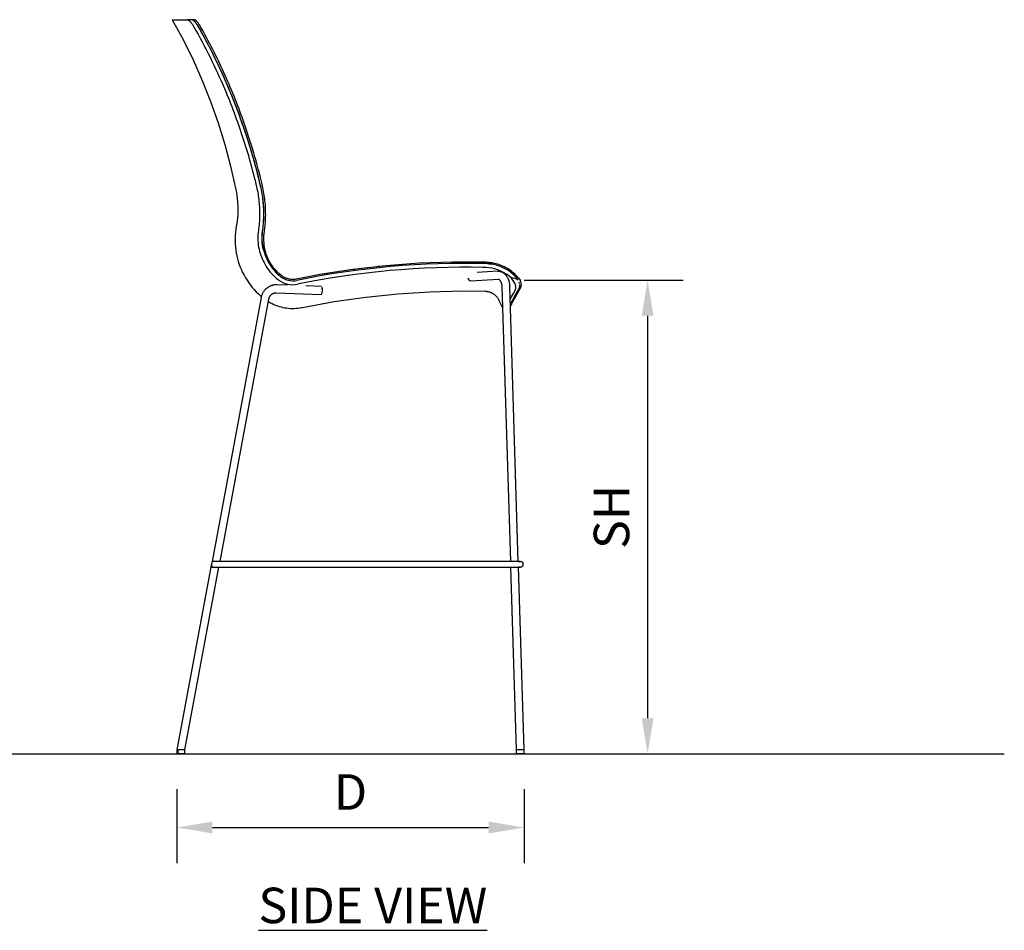
# Model space of a CAD drawing. Units: inches. Extents: x 0 to 204, y 0 to 264.
# Drawn here: x 64 to 127, y 78 to 136 of the extents above; entities that cross this region are included whole.
import ezdxf

# ---------------------------------------------------------------- set-up
doc = ezdxf.new("R2010")
doc.units = ezdxf.units.IN
doc.header["$MEASUREMENT"] = 0
doc.layers.get('0').update_dxf_attribs({"color": 10})
doc.layers.add('A-ANNO-DIMS', color=2, linetype='Continuous')
doc.layers.add('A-ANNO-NOTES', color=2, linetype='Continuous')
doc.styles.add('Arial', font='arial.ttf')
doc.dimstyles.new('ARCH-24', dxfattribs={"dimscale": 24, "dimtxt": 0.09375, "dimasz": 0.09375, "dimexe": 0.09375, "dimexo": 0.09375, "dimgap": 0.046875, "dimtad": 1, "dimdec": 4, "dimzin": 3, "dimdsep": 46, "dimlunit": 4, "dimtxsty": 'Arial', "dimcen": 0, "dimdle": 0.09375, "dimclrd": 256, "dimclre": 256, "dimclrt": 256, "dimadec": 0, "dimazin": 0, "dimtfac": 1, "dimtdec": 4, "dimtmove": 2, "dimatfit": 2, "dimfxl": 1, "dimfrac": 2, "dimtolj": 1, "dimtzin": 0, "dimlwd": -1, "dimlwe": -1, "dimarcsym": 0})

# ---------------------------------------------------------------- blocks, each defined once
blk = doc.blocks.new('*D2')
at = {"layer": 'A-ANNO-DIMS', "transparency": 16777216}
for p, q in [((74.395, 86.878), (74.395, 82.205)), ((96.395, 86.878), (96.395, 82.205)), ((76.645, 84.455), (94.145, 84.455))]:
    blk.add_line(p, q, dxfattribs=at)
for points in [[(76.645, 84.83), (76.645, 84.08), (74.395, 84.455)], [(94.145, 84.83), (94.145, 84.08), (96.395, 84.455)]]:
    blk.add_solid(points, dxfattribs=at)
at = {"layer": 'Defpoints', "color": 0, "transparency": 16777216}
for p in [(74.395, 89.128), (96.395, 89.128), (96.395, 84.455)]:
    blk.add_point(p, dxfattribs=at)
at = {"layer": 'A-ANNO-DIMS', "transparency": 16777216, "insert": (85.395, 86.705), "char_height": 2.25, "attachment_point": 5, "style": 'Arial'}
blk.add_mtext('\\A1;D', dxfattribs=at)
blk = doc.blocks.new('*D3')
at = {"layer": 'A-ANNO-DIMS', "transparency": 16777216}
for p, q in [((96.395, 119.128), (106.469, 119.128)), ((104.219, 116.878), (104.219, 91.378)), ((103.724, 89.128), (106.469, 89.128))]:
    blk.add_line(p, q, dxfattribs=at)
for points in [[(103.844, 116.878), (104.594, 116.878), (104.219, 119.128)], [(103.844, 91.378), (104.594, 91.378), (104.219, 89.128)]]:
    blk.add_solid(points, dxfattribs=at)
at = {"layer": 'Defpoints', "color": 0, "transparency": 16777216}
for p in [(94.145, 119.128), (101.474, 89.128), (104.219, 89.128)]:
    blk.add_point(p, dxfattribs=at)
at = {"layer": 'A-ANNO-DIMS', "transparency": 16777216, "insert": (101.93, 104.128), "char_height": 2.25, "attachment_point": 5, "rotation": 90, "style": 'Arial'}
blk.add_mtext('\\A1;SH', dxfattribs=at)
blk = doc.blocks.new('NOW-5-SD')
for p, q in [((-10.034, 46.5), (-10.33, 46.5)), ((-9.897, 46.5), (-10.044, 46.5)), ((-5.374, 31.767), (-5.38, 31.79)), ((4.377, 31.072), (4.352, 31.071)), ((-3.419, 30.067), (-3.431, 30.065)), ((-2.77, 30.191), (-3.419, 30.067)), ((7.626, 29.965), (9.348, 30.071)), ((9.317, 30.57), (8.022, 30.49)), ((9.352, 30.571), (9.317, 30.57)), ((9.352, 30.071), (9.348, 30.071)), ((-4.689, 29.701), (-4.723, 29.701)), ((-3.991, 29.675), (-4.689, 29.701)), ((-1.845, 29.596), (-2.838, 29.632)), ((9.586, 29.6), (10.128, 12.175)), ((10.628, 12.175), (10.085, 29.615)), ((-5.666, 28.892), (-8.775, 12.188)), ((-8.267, 12.188), (-5.174, 28.8)), ((-4.723, 29.201), (-4.707, 29.201)), ((-4.707, 29.201), (-1.864, 29.096)), ((9.407, 28.722), (9.629, 28.248)), ((-8.8, 12.055), (-10.997, 0.25)), ((10.52, 12.188), (-8.796, 12.188)), ((10.528, 12.188), (10.52, 12.188)), ((10.538, 12.188), (10.528, 12.188)), ((10.548, 12.188), (10.538, 12.188)), ((10.558, 12.188), (10.548, 12.188)), ((10.568, 12.188), (10.558, 12.188)), ((10.578, 12.188), (10.568, 12.188)), ((10.588, 12.188), (10.578, 12.188)), ((10.597, 12.188), (10.588, 12.188)), ((10.607, 12.188), (10.597, 12.188)), ((10.616, 12.188), (10.607, 12.188)), ((10.625, 12.188), (10.616, 12.188)), ((10.634, 12.188), (10.625, 12.188)), ((10.627, 12.188), (10.636, 12.188)), ((10.643, 12.188), (10.634, 12.188)), ((10.636, 12.188), (10.645, 12.188)), ((10.652, 12.188), (10.643, 12.188)), ((10.645, 12.188), (10.653, 12.188)), ((10.661, 12.188), (10.652, 12.188)), ((10.653, 12.188), (10.662, 12.188)), ((10.669, 12.188), (10.661, 12.188)), ((10.662, 12.188), (10.67, 12.188)), ((10.677, 12.188), (10.669, 12.188)), ((10.67, 12.188), (10.678, 12.188)), ((10.685, 12.188), (10.677, 12.188)), ((10.678, 12.188), (10.686, 12.188)), ((10.692, 12.188), (10.685, 12.188)), ((10.686, 12.188), (10.693, 12.188)), ((10.7, 12.188), (10.692, 12.188)), ((10.693, 12.188), (10.701, 12.188)), ((10.707, 12.188), (10.7, 12.188)), ((10.701, 12.188), (10.708, 12.188)), ((10.713, 12.188), (10.707, 12.188)), ((10.708, 12.188), (10.714, 12.188)), ((10.72, 12.188), (10.713, 12.188)), ((10.714, 12.188), (10.721, 12.188)), ((10.726, 12.188), (10.72, 12.188)), ((10.721, 12.188), (10.727, 12.188)), ((10.732, 12.188), (10.726, 12.188)), ((10.727, 12.188), (10.733, 12.188)), ((10.737, 12.188), (10.732, 12.188)), ((10.733, 12.188), (10.738, 12.188)), ((10.742, 12.188), (10.737, 12.188)), ((10.738, 12.188), (10.743, 12.188)), ((10.747, 12.188), (10.742, 12.188)), ((10.743, 12.188), (10.748, 12.188)), ((10.752, 12.188), (10.747, 12.188)), ((10.748, 12.188), (10.752, 12.188)), ((10.756, 12.188), (10.752, 12.188)), ((10.752, 12.188), (10.756, 12.188)), ((10.759, 12.188), (10.756, 12.188)), ((10.756, 12.188), (10.76, 12.188)), ((10.763, 12.188), (10.759, 12.188)), ((10.76, 12.188), (10.763, 12.188)), ((10.766, 12.188), (10.763, 12.188)), ((10.768, 12.188), (10.766, 12.188)), ((10.771, 12.188), (10.768, 12.188)), ((10.772, 12.188), (10.771, 12.188)), ((10.774, 12.188), (10.772, 12.188)), ((10.775, 12.188), (10.774, 12.188)), ((10.775, 12.188), (10.775, 12.188)), ((10.775, 12.188), (10.775, 12.188)), ((-10.489, 0.25), (-8.336, 11.813)), ((-8.796, 11.813), (10.52, 11.813)), ((10.139, 11.821), (10.5, 0.25)), ((10.52, 11.813), (10.53, 11.813)), ((10.53, 11.813), (10.54, 11.813)), ((10.54, 11.813), (10.55, 11.813)), ((10.55, 11.813), (10.56, 11.813)), ((10.56, 11.813), (10.569, 11.813)), ((10.569, 11.813), (10.579, 11.813)), ((10.579, 11.813), (10.589, 11.813)), ((10.589, 11.813), (10.599, 11.813)), ((10.599, 11.813), (10.608, 11.813)), ((10.608, 11.813), (10.618, 11.813)), ((10.618, 11.813), (10.627, 11.813)), ((10.627, 11.813), (10.636, 11.813)), ((10.643, 11.813), (10.634, 11.813)), ((10.636, 11.813), (10.645, 11.813)), ((11, 0.25), (10.639, 11.837)), ((10.652, 11.813), (10.643, 11.813)), ((10.645, 11.813), (10.653, 11.813)), ((10.661, 11.813), (10.652, 11.813)), ((10.653, 11.813), (10.662, 11.813)), ((10.669, 11.813), (10.661, 11.813)), ((10.662, 11.813), (10.67, 11.813)), ((10.677, 11.813), (10.669, 11.813)), ((10.67, 11.813), (10.678, 11.813)), ((10.685, 11.813), (10.677, 11.813)), ((10.678, 11.813), (10.686, 11.813)), ((10.692, 11.813), (10.685, 11.813)), ((10.686, 11.813), (10.693, 11.813)), ((10.7, 11.813), (10.692, 11.813)), ((10.693, 11.813), (10.701, 11.813)), ((10.707, 11.813), (10.7, 11.813)), ((10.701, 11.813), (10.708, 11.813)), ((10.713, 11.813), (10.707, 11.813)), ((10.708, 11.813), (10.714, 11.813)), ((10.72, 11.813), (10.713, 11.813)), ((10.714, 11.813), (10.721, 11.813)), ((10.726, 11.813), (10.72, 11.813)), ((10.721, 11.813), (10.727, 11.813)), ((10.732, 11.813), (10.726, 11.813)), ((10.727, 11.813), (10.733, 11.813)), ((10.737, 11.813), (10.732, 11.813)), ((10.733, 11.813), (10.738, 11.813)), ((10.742, 11.813), (10.737, 11.813)), ((10.738, 11.813), (10.743, 11.813)), ((10.747, 11.813), (10.742, 11.813)), ((10.743, 11.813), (10.748, 11.813)), ((10.752, 11.813), (10.747, 11.813)), ((10.748, 11.813), (10.752, 11.813)), ((10.752, 11.813), (10.756, 11.813)), ((10.756, 11.813), (10.752, 11.813)), ((10.756, 11.813), (10.76, 11.813)), ((10.759, 11.813), (10.756, 11.813)), ((10.763, 11.813), (10.759, 11.813)), ((10.76, 11.813), (10.763, 11.813)), ((10.763, 11.813), (10.766, 11.813)), ((10.766, 11.813), (10.769, 11.813)), ((10.769, 11.813), (10.771, 11.813)), ((10.771, 11.813), (10.773, 11.813)), ((10.773, 11.813), (10.774, 11.813)), ((10.774, 11.813), (10.775, 11.813)), ((10.775, 11.813), (10.775, 11.813)), ((10.775, 11.813), (10.775, 11.813)), ((-11, 0.25), (-11, 0)), ((-10.93, 0), (-10.99, 0)), ((-10.93, 0), (-10.93, 0.25)), ((-10.493, 0), (-10.93, 0)), ((-10.493, 0), (-10.493, 0.25)), ((10.498, 0.25), (10.498, 0)), ((10.756, 0), (10.528, 0)), ((10.742, 0.25), (10.756, 0.25)), ((10.975, 0), (10.756, 0)), ((11, 0), (11, 0.25))]:
    blk.add_line(p, q)
at = {"flags": 128}
for points in [[(-11.301, 46.5), (-10.615, 45.243), (-9.979, 43.959), (-9.396, 42.651), (-8.865, 41.32), (-8.388, 39.97), (-7.965, 38.601), (-7.597, 37.217), (-7.285, 35.819), (-7.251, 35.65)], [(-7.251, 35.65), (-7.21, 35.414), (-7.177, 35.176), (-7.155, 34.937), (-7.142, 34.697), (-7.138, 34.457), (-7.144, 34.218), (-7.16, 33.978), (-7.185, 33.739), (-7.22, 33.502), (-7.238, 33.398)], [(-7.238, 33.398), (-7.268, 33.214), (-7.291, 33.028), (-7.306, 32.841), (-7.314, 32.654), (-7.315, 32.467), (-7.308, 32.28), (-7.293, 32.093), (-7.272, 31.907), (-7.242, 31.722), (-7.206, 31.538), (-7.161, 31.356), (-7.11, 31.176), (-7.052, 30.998), (-6.986, 30.823), (-6.914, 30.65), (-6.835, 30.481), (-6.748, 30.314), (-6.656, 30.151), (-6.557, 29.993), (-6.452, 29.838), (-6.34, 29.687), (-6.223, 29.541), (-6.1, 29.4), (-5.971, 29.264), (-5.837, 29.133), (-5.698, 29.008), (-5.636, 28.956)], [(-5.591, 33.094), (-5.621, 32.581), (-5.564, 32.07), (-5.419, 31.576), (-5.192, 31.114)], [(-5.192, 31.114), (-5.308, 31.485), (-5.405, 31.859), (-5.467, 32.243), (-5.49, 32.63)], [(-4.362, 30.282), (-4.452, 30.353), (-4.538, 30.428), (-4.621, 30.506), (-4.701, 30.587), (-4.778, 30.671), (-4.851, 30.758), (-4.921, 30.848), (-4.987, 30.941), (-5.05, 31.037), (-5.108, 31.135), (-5.163, 31.235), (-5.213, 31.337), (-5.26, 31.441), (-5.302, 31.547), (-5.34, 31.654), (-5.373, 31.763), (-5.402, 31.873), (-5.427, 31.985), (-5.447, 32.097), (-5.463, 32.21), (-5.466, 32.23)], [(8.574, 31.131), (6.462, 31.143), (4.352, 31.071), (2.246, 30.914), (0.148, 30.674), (-1.939, 30.349), (-3.419, 30.067)], [(0.253, 30.686), (0.148, 30.674), (-0.4, 30.589)], [(2.548, 30.937), (2.246, 30.914), (1.747, 30.857)], [(6.681, 31.142), (6.462, 31.143), (6.054, 31.129)], [(10.712, 30.07), (10.639, 30.157), (10.563, 30.241), (10.484, 30.322), (10.402, 30.4), (10.316, 30.474), (10.228, 30.545), (10.136, 30.612), (10.043, 30.676), (9.946, 30.735), (9.848, 30.791), (9.747, 30.843), (9.644, 30.891), (9.54, 30.935), (9.434, 30.974), (9.326, 31.009), (9.217, 31.04), (9.107, 31.066), (8.996, 31.088), (8.884, 31.106), (8.771, 31.119), (8.658, 31.128), (8.574, 31.131)], [(10.712, 30.07), (10.639, 30.157), (10.563, 30.241), (10.484, 30.322), (10.402, 30.4), (10.316, 30.474), (10.228, 30.545), (10.136, 30.612), (10.043, 30.676), (9.946, 30.735), (9.848, 30.791), (9.747, 30.843), (9.644, 30.891), (9.54, 30.935), (9.434, 30.974), (9.326, 31.009), (9.217, 31.04), (9.107, 31.066), (8.996, 31.088), (8.884, 31.106), (8.771, 31.119), (8.658, 31.128), (8.574, 31.131)], [(-3.419, 30.067), (-3.465, 30.058), (-3.511, 30.052), (-3.558, 30.047), (-3.604, 30.044), (-3.651, 30.043), (-3.698, 30.044), (-3.744, 30.047), (-3.791, 30.051), (-3.837, 30.057), (-3.883, 30.066), (-3.929, 30.076), (-3.974, 30.088), (-4.018, 30.101), (-4.062, 30.117), (-4.106, 30.134), (-4.149, 30.153), (-4.19, 30.174), (-4.231, 30.196), (-4.272, 30.22), (-4.311, 30.245), (-4.349, 30.272), (-4.362, 30.282)], [(-1.43, 30.428), (-1.939, 30.349), (-2.349, 30.271)], [(9.352, 30.571), (9.387, 30.57), (9.421, 30.567), (9.456, 30.561), (9.49, 30.554), (9.523, 30.545), (9.555, 30.533), (9.587, 30.52), (9.618, 30.505), (9.648, 30.489), (9.677, 30.471), (9.705, 30.452), (9.732, 30.431), (9.758, 30.409), (9.783, 30.386), (9.807, 30.362), (9.83, 30.336), (9.852, 30.31), (9.872, 30.283), (9.892, 30.255), (9.911, 30.226), (9.929, 30.197), (9.946, 30.167), (9.961, 30.136), (9.976, 30.104), (9.99, 30.072), (10.003, 30.039), (10.015, 30.006), (10.026, 29.972), (10.036, 29.938), (10.046, 29.904), (10.054, 29.869), (10.061, 29.834), (10.067, 29.798), (10.073, 29.762), (10.077, 29.726), (10.081, 29.69), (10.084, 29.654), (10.085, 29.617), (10.085, 29.615)], [(9.352, 30.071), (9.356, 30.071), (9.36, 30.07), (9.364, 30.07), (9.368, 30.069), (9.373, 30.067), (9.378, 30.066), (9.384, 30.063), (9.39, 30.06), (9.396, 30.057), (9.403, 30.053), (9.411, 30.047), (9.419, 30.042), (9.427, 30.035), (9.435, 30.027), (9.443, 30.018), (9.452, 30.009), (9.461, 29.998), (9.47, 29.987), (9.479, 29.974), (9.487, 29.961), (9.496, 29.946), (9.504, 29.931), (9.513, 29.915), (9.521, 29.898), (9.528, 29.881), (9.536, 29.862), (9.543, 29.843), (9.549, 29.823), (9.555, 29.803), (9.561, 29.782), (9.566, 29.761), (9.57, 29.739), (9.574, 29.716), (9.578, 29.694), (9.58, 29.671), (9.583, 29.648), (9.584, 29.625), (9.586, 29.601), (9.586, 29.6)], [(10.45, 29.393), (10.475, 29.486), (10.469, 29.616), (10.425, 29.773), (10.336, 29.947), (10.204, 30.119), (10.036, 30.273)], [(-4.723, 29.701), (-4.762, 29.7), (-4.8, 29.698), (-4.839, 29.694), (-4.878, 29.688), (-4.916, 29.681), (-4.954, 29.672), (-4.992, 29.661), (-5.029, 29.649), (-5.065, 29.635), (-5.101, 29.62), (-5.137, 29.604), (-5.171, 29.586), (-5.205, 29.566), (-5.238, 29.545), (-5.27, 29.523), (-5.302, 29.499), (-5.332, 29.475), (-5.361, 29.449), (-5.389, 29.421), (-5.416, 29.393), (-5.442, 29.364), (-5.467, 29.333), (-5.491, 29.302), (-5.513, 29.27), (-5.534, 29.237), (-5.554, 29.203), (-5.573, 29.168), (-5.59, 29.132), (-5.605, 29.096), (-5.62, 29.06), (-5.633, 29.022), (-5.644, 28.985), (-5.654, 28.947), (-5.663, 28.908), (-5.666, 28.892)], [(-5.174, 28.8), (-5.17, 28.82), (-5.165, 28.84), (-5.16, 28.859), (-5.154, 28.879), (-5.147, 28.897), (-5.139, 28.916), (-5.13, 28.934), (-5.121, 28.952), (-5.112, 28.969), (-5.101, 28.986), (-5.09, 29.002), (-5.079, 29.018), (-5.067, 29.034), (-5.054, 29.048), (-5.041, 29.062), (-5.028, 29.076), (-5.014, 29.089), (-4.999, 29.101), (-4.984, 29.113), (-4.969, 29.124), (-4.953, 29.134), (-4.937, 29.143), (-4.921, 29.152), (-4.905, 29.16), (-4.888, 29.168), (-4.871, 29.174), (-4.854, 29.18), (-4.837, 29.186), (-4.819, 29.19), (-4.801, 29.194), (-4.784, 29.197), (-4.766, 29.199), (-4.748, 29.2), (-4.73, 29.201), (-4.723, 29.201)], [(-3.05, 28.272), (-1.045, 28.643), (0.972, 28.933), (3, 29.142), (5.035, 29.27), (7.073, 29.316), (8.527, 29.299)], [(8.527, 29.299), (8.567, 29.298), (8.607, 29.294), (8.646, 29.289), (8.686, 29.282), (8.725, 29.274), (8.764, 29.265), (8.802, 29.253), (8.84, 29.24), (8.877, 29.226), (8.914, 29.21), (8.95, 29.193), (8.985, 29.174), (9.02, 29.154), (9.054, 29.133), (9.087, 29.11), (9.119, 29.086), (9.15, 29.061), (9.18, 29.034), (9.208, 29.007), (9.236, 28.978), (9.263, 28.948), (9.288, 28.917), (9.312, 28.885), (9.335, 28.852), (9.356, 28.818), (9.376, 28.784), (9.395, 28.748), (9.407, 28.722)], [(-5.204, 28.643), (-5.175, 28.625), (-5.071, 28.566), (-4.964, 28.512), (-4.855, 28.462), (-4.744, 28.416), (-4.631, 28.374), (-4.517, 28.338), (-4.402, 28.305), (-4.285, 28.278), (-4.167, 28.255), (-4.049, 28.237), (-3.929, 28.223), (-3.81, 28.215), (-3.69, 28.211), (-3.57, 28.212), (-3.45, 28.218), (-3.33, 28.228), (-3.211, 28.244), (-3.093, 28.264), (-3.05, 28.272)], [(-10.985, 0.25), (-10.996, 0.25), (-10.997, 0.25)], [(-10.931, 0.25), (-10.959, 0.25), (-10.985, 0.25)], [(-10.489, 0.25), (-10.492, 0.25), (-10.509, 0.25), (-10.54, 0.25), (-10.583, 0.25), (-10.635, 0.25), (-10.693, 0.25), (-10.754, 0.25), (-10.815, 0.25), (-10.871, 0.25), (-10.92, 0.25)], [(10.534, 0.25), (10.514, 0.25), (10.501, 0.25), (10.5, 0.25)], [(10.744, 0.25), (10.684, 0.25), (10.629, 0.25), (10.58, 0.25), (10.541, 0.25)], [(10.911, 0.25), (10.861, 0.25), (10.804, 0.25), (10.756, 0.25)], [(10.967, 0.25), (10.952, 0.25), (10.911, 0.25)], [(10.999, 0.25), (10.997, 0.25), (10.981, 0.25), (10.971, 0.25)]]:
    blk.add_lwpolyline(points, dxfattribs=at)
for centre, radius, start, end in [((-2.634, 32.548), 3.182, 206.77635, 232.65083), ((-2.634, 32.548), 2.932, 209.26701, 232.65083), ((7.213, -21.65), 52.716, 88.52321, 101.61716), ((7.213, -21.65), 52.467, 88.71616, 101.61716), ((7.213, -21.65), 52.467, 88.52321, 88.71616), ((8.501, 28.3), 2.5, 52.12935, 88.52321), ((8.501, 28.3), 2.75, 82.39078, 88.52321), ((8.501, 28.3), 2.735, 79.96165, 86.09871), ((8.501, 28.3), 2.75, 49.47064, 82.39078), ((8.501, 28.3), 2.735, 63.91344, 67.61188), ((-3.654, 31.211), 1.5, 232.65083, 281.61716), ((-3.654, 31.211), 1.25, 232.65083, 281.61716), ((8.501, 28.3), 2.735, 43.68439, 51.03799), ((10.756, 12), 0.188, 275.81512, 84.18488)]:
    blk.add_arc(centre, radius, start, end)
for centre, major_axis, ratio, start_param, end_param in [((7.61, 30.214), (-0.015, 0.25), 0.762881, 1.78561, 3.094607), ((7.61, 30.214), (-0.015, 0.25), 0.762881, 3.094607, 3.141593), ((-1.854, 29.346), (0.009, 0.25), 0.317031, 3.153266, 5.77126), ((-1.854, 29.346), (0.009, 0.25), 0.317031, 3.141593, 3.153266), ((-8.796, 12), (0, 0.188), 0.02304, 0, 1.570796), ((-8.796, 12), (0, 0.188), 0.02304, 1.570796, 3.141593)]:
    blk.add_ellipse(centre, major_axis=major_axis, ratio=ratio, start_param=start_param, end_param=end_param)
for points, knots in [([(-11.301, 46.5), (-11.301, 46.5), (-11.177, 46.5), (-10.77, 46.5), (-10.49, 46.5), (-10.33, 46.5)], [0.5000086, 0.5000086, 0.5000086, 0.5000086, 0.75, 0.875, 1, 1, 1, 1]), ([(-10.33, 46.5), (-10.316, 46.5), (-10.291, 46.491), (-10.256, 46.467), (-10.235, 46.451), (-10.218, 46.436), (-10.201, 46.421), (-10.178, 46.398), (-10.148, 46.366), (-10.111, 46.323), (-10.074, 46.275), (-10.036, 46.224), (-9.987, 46.151), (-9.951, 46.093), (-9.928, 46.052)], [0, 0, 0, 0, 0.166667, 0.25, 0.291667, 0.333333, 0.375, 0.416667, 0.5, 0.583333, 0.666667, 0.75, 0.833333, 1, 1, 1, 1]), ([(-9.852, 46.365), (-9.864, 46.379), (-9.882, 46.398), (-9.905, 46.421), (-9.922, 46.436), (-9.939, 46.451), (-9.96, 46.468), (-9.995, 46.491), (-10.02, 46.5), (-10.034, 46.5)], [0.5, 0.5, 0.5, 0.5, 0.5833333, 0.625, 0.6666667, 0.7083333, 0.75, 0.8333333, 1, 1, 1, 1]), ([(-9.995, 46.483), (-9.986, 46.478), (-9.971, 46.467), (-9.95, 46.451), (-9.939, 46.441), (-9.933, 46.436)], [0.1666667, 0.1666667, 0.1666667, 0.1666667, 0.25, 0.2916667, 0.3332334, 0.3332334, 0.3332334, 0.3332334]), ([(-9.933, 46.436), (-9.928, 46.431), (-9.917, 46.421), (-9.893, 46.398), (-9.875, 46.379), (-9.863, 46.365)], [0.3333333, 0.3333333, 0.3333333, 0.3333333, 0.375, 0.4166667, 0.4998588, 0.4998588, 0.4998588, 0.4998588]), ([(-9.498, 46.052), (-9.521, 46.093), (-9.556, 46.152), (-9.605, 46.224), (-9.642, 46.275), (-9.679, 46.323), (-9.716, 46.366), (-9.746, 46.398), (-9.769, 46.421), (-9.786, 46.437), (-9.802, 46.451), (-9.823, 46.468), (-9.858, 46.491), (-9.882, 46.5), (-9.897, 46.5)], [0, 0, 0, 0, 0.166667, 0.25, 0.333333, 0.416667, 0.5, 0.583333, 0.625, 0.666667, 0.708333, 0.75, 0.833333, 1, 1, 1, 1]), ([(-9.863, 46.365), (-9.851, 46.352), (-9.827, 46.323), (-9.802, 46.291), (-9.79, 46.275)], [0.5, 0.5, 0.5, 0.5, 0.5833333, 0.6665191, 0.6665191, 0.6665191, 0.6665191]), ([(-9.778, 46.275), (-9.791, 46.291), (-9.815, 46.323), (-9.84, 46.352), (-9.852, 46.365)], [0.3333333, 0.3333333, 0.3333333, 0.3333333, 0.4166667, 0.4998887, 0.4998887, 0.4998887, 0.4998887]), ([(-9.79, 46.275), (-9.778, 46.258), (-9.753, 46.224), (-9.728, 46.188), (-9.716, 46.169)], [0.6666667, 0.6666667, 0.6666667, 0.6666667, 0.75, 0.8332303, 0.8332303, 0.8332303, 0.8332303]), ([(-9.704, 46.169), (-9.716, 46.188), (-9.741, 46.224), (-9.766, 46.258), (-9.778, 46.275)], [0.1666667, 0.1666667, 0.1666667, 0.1666667, 0.25, 0.3332069, 0.3332069, 0.3332069, 0.3332069]), ([(-9.928, 46.052), (-9.567, 45.418), (-8.883, 44.13), (-7.817, 41.81), (-6.792, 39.077), (-6.204, 36.971), (-5.954, 35.906)], [0, 0, 0, 0, 0.2, 0.4, 0.7, 1, 1, 1, 1]), ([(-9.645, 46.052), (-9.288, 45.42), (-8.612, 44.137), (-7.558, 41.827), (-6.543, 39.108), (-5.959, 37.014), (-5.711, 35.954)], [0, 0, 0, 0, 0.2, 0.4, 0.7, 1, 1, 1, 1]), ([(-5.697, 35.957), (-5.862, 36.663), (-6.232, 38.063), (-7.019, 40.476), (-8.111, 43.165), (-9.098, 45.104), (-9.633, 46.052)], [0, 0, 0, 0, 0.2, 0.4, 0.7, 1, 1, 1, 1]), ([(-5.582, 35.979), (-5.747, 36.684), (-6.116, 38.081), (-6.898, 40.488), (-7.984, 43.171), (-8.966, 45.106), (-9.498, 46.052)], [0, 0, 0, 0, 0.2, 0.4, 0.7, 1, 1, 1, 1]), ([(10.288, 30.39), (10.347, 30.34), (10.443, 30.243), (10.521, 30.137), (10.551, 30.09)], [0, 0, 0, 0, 0.1666667, 0.2985808, 0.2985808, 0.2985808, 0.2985808]), ([(10.751, 30.008), (10.744, 30.022), (10.732, 30.041), (10.714, 30.066), (10.7, 30.085), (10.684, 30.102), (10.666, 30.119), (10.648, 30.136), (10.629, 30.152), (10.61, 30.168), (10.59, 30.184), (10.57, 30.199), (10.549, 30.214), (10.528, 30.229), (10.506, 30.243), (10.484, 30.257), (10.462, 30.271), (10.44, 30.285), (10.418, 30.299), (10.395, 30.313), (10.373, 30.328), (10.352, 30.343), (10.323, 30.363), (10.302, 30.379), (10.288, 30.39)], [0, 0, 0, 0, 0.083333, 0.125, 0.166667, 0.208333, 0.25, 0.291667, 0.333333, 0.375, 0.416667, 0.458333, 0.5, 0.541667, 0.583333, 0.625, 0.666667, 0.708333, 0.75, 0.791667, 0.833333, 0.875, 0.916667, 1, 1, 1, 1]), ([(10.7, 30.085), (10.705, 30.079), (10.714, 30.066), (10.732, 30.041), (10.744, 30.022), (10.751, 30.008)], [0.8333333, 0.8333333, 0.8333333, 0.8333333, 0.875, 0.9166667, 1, 1, 1, 1]), ([(10.796, 29.554), (10.808, 29.576), (10.819, 29.615), (10.826, 29.68), (10.824, 29.736), (10.817, 29.797), (10.798, 29.885), (10.772, 29.958), (10.751, 30.008)], [0, 0, 0, 0, 0.25, 0.375, 0.5, 0.625, 0.75, 1, 1, 1, 1]), ([(10.657, 29.879), (10.662, 29.865), (10.672, 29.837), (10.68, 29.807), (10.684, 29.792), (10.684, 29.789)], [0.5, 0.5, 0.5, 0.5, 0.54166667, 0.58333333, 0.59146583, 0.59146583, 0.59146583, 0.59146583]), ([(10.698, 29.721), (10.7, 29.709), (10.703, 29.685), (10.705, 29.642), (10.705, 29.611), (10.703, 29.594)], [0.6666667, 0.6666667, 0.6666667, 0.6666667, 0.7083333, 0.75, 0.8300278, 0.8300278, 0.8300278, 0.8300278]), ([(10.128, 28.334), (10.159, 28.389), (10.279, 28.61), (10.487, 28.99), (10.663, 29.308)], [-0.3333333, -0.3333333, -0.3333333, -0.3333333, -0.2222222, 0, 0, 0, 0]), ([(10.311, 28.826), (10.294, 28.795), (10.228, 28.674), (10.17, 28.567), (10.133, 28.499)], [-0.8888889, -0.8888889, -0.8888889, -0.8888889, -0.8611111, -0.7778144, -0.7778144, -0.7778144, -0.7778144])]:
    blk.add_open_spline(points, degree=3, knots=knots)
for points in [[(-10.044, 46.5), (-10.03, 46.5), (-10.014, 46.494), (-9.995, 46.483)], [(-9.716, 46.169), (-9.692, 46.132), (-9.668, 46.093), (-9.645, 46.052)], [(-9.633, 46.052), (-9.656, 46.093), (-9.68, 46.132), (-9.704, 46.169)], [(-5.954, 35.906), (-5.884, 35.603), (-5.781, 34.994), (-5.742, 34.063), (-5.793, 33.448), (-5.838, 33.14)], [(-5.711, 35.954), (-5.638, 35.641), (-5.532, 35.011), (-5.491, 34.049), (-5.544, 33.412), (-5.591, 33.094)], [(-5.575, 33.091), (-5.529, 33.41), (-5.476, 34.048), (-5.517, 35.012), (-5.624, 35.643), (-5.697, 35.957)], [(-5.459, 33.07), (-5.412, 33.394), (-5.358, 34.041), (-5.4, 35.02), (-5.508, 35.661), (-5.582, 35.979)], [(-5.838, 33.14), (-5.863, 32.966), (-5.886, 32.618), (-5.836, 32.095), (-5.701, 31.587), (-5.559, 31.269), (-5.474, 31.114)], [(-5.514, 31.926), (-5.563, 32.118), (-5.622, 32.504), (-5.604, 32.895), (-5.575, 33.091)], [(-5.49, 32.63), (-5.49, 32.703), (-5.486, 32.851), (-5.47, 32.997), (-5.459, 33.07)], [(10.036, 30.273), (10.118, 30.219), (10.291, 30.132), (10.479, 30.089), (10.578, 30.079)], [(10.574, 30.053), (10.583, 30.038), (10.592, 30.022), (10.6, 30.007)], [(10.318, 29.147), (10.34, 29.186), (10.383, 29.267), (10.427, 29.35), (10.45, 29.393)], [(10.61, 29.373), (10.588, 29.332), (10.566, 29.292), (10.545, 29.253)], [(10.621, 29.378), (10.599, 29.337), (10.576, 29.297), (10.554, 29.257)], [(10.677, 29.499), (10.654, 29.456), (10.632, 29.414), (10.61, 29.373)], [(10.689, 29.504), (10.666, 29.462), (10.643, 29.42), (10.621, 29.378)], [(10.663, 29.308), (10.685, 29.347), (10.729, 29.428), (10.773, 29.512), (10.796, 29.554)], [(10.702, 29.592), (10.699, 29.555), (10.69, 29.524), (10.677, 29.499)], [(10.714, 29.586), (10.709, 29.554), (10.701, 29.527), (10.689, 29.504)], [(10.108, 28.764), (10.171, 28.878), (10.241, 29.006), (10.318, 29.147)], [(10.317, 28.829), (10.247, 28.702), (10.188, 28.594), (10.137, 28.502)], [(10.545, 29.253), (10.458, 29.094), (10.38, 28.952), (10.311, 28.826)], [(10.554, 29.257), (10.466, 29.098), (10.387, 28.955), (10.317, 28.829)], [(10.134, 28.501), (10.128, 28.49), (10.122, 28.48), (10.117, 28.469)]]:
    blk.add_open_spline(points, degree=3)

msp = doc.modelspace()

# ---------------------------------------------------------------- linework, layer by layer
msp.add_line((19.17422, 89.1276), (126.82237, 89.1276))

# ---------------------------------------------------------------- block references
msp.add_blockref('NOW-5-SD', (85.39491, 89.1276))

# ---------------------------------------------------------------- texts
at = {"layer": 'A-ANNO-NOTES', "insert": (86.80806, 80.64333), "char_height": 2.25, "width": 30.2182692, "attachment_point": 2, "style": 'Arial'}
msp.add_mtext('{\\fArial|b0|i0|c0|p34;\\LSIDE VIEW}', dxfattribs=at)

# ---------------------------------------------------------------- dimensions: what is measured, and where the dimension line sits
at = {"layer": 'A-ANNO-DIMS'}
dim = msp.add_linear_dim(base=(104.21864, 89.1276), p1=(94.14496, 119.1276), p2=(101.47385, 89.1276), angle=90, text='SH', dimstyle='ARCH-24', dxfattribs=at)
dim.commit()
dim.dimension.update_dxf_attribs({"geometry": '*D3', "text_midpoint": (101.93027, 104.1276)})
dim = msp.add_linear_dim(base=(96.39496, 84.45548), p1=(74.39486, 89.1276), p2=(96.39496, 89.1276), text='D', dimstyle='ARCH-24', dxfattribs=at)
dim.commit()
dim.dimension.update_dxf_attribs({"geometry": '*D2', "text_midpoint": (85.39491, 86.70548)})

doc.saveas('drawing.dxf')
